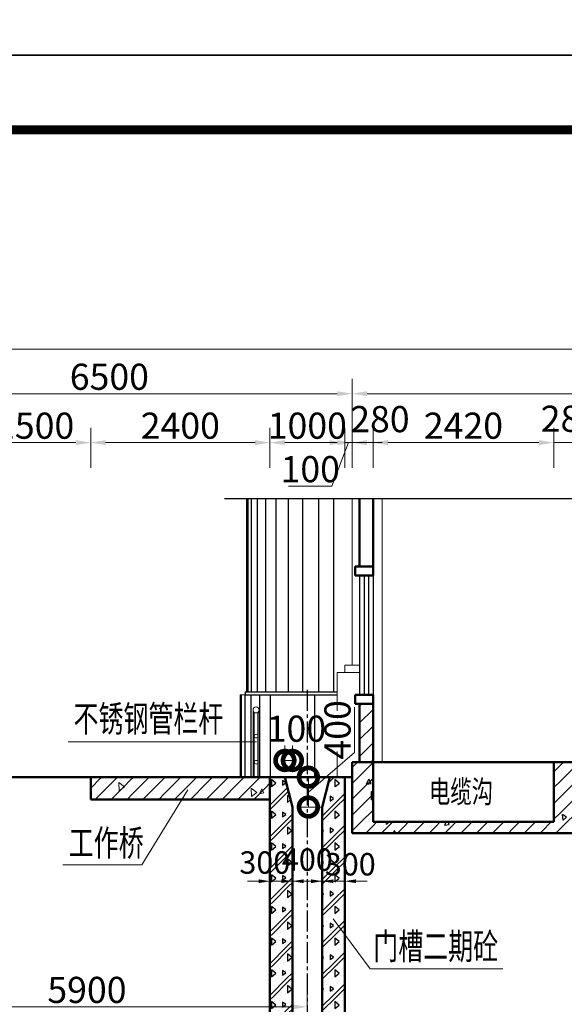
# Model space of a CAD drawing. Extents: x 371422 to 383621, y 2481991 to 2489714.
# Drawn here: x 375174 to 375247, y 2486146 to 2486278 of the extents above; entities that cross this region are included whole.
import ezdxf

# ---------------------------------------------------------------- set-up
doc = ezdxf.new("R2010")
doc.units = 0
doc.header["$LTSCALE"] = 0.5
doc.header["$PDMODE"] = 34
doc.header["$PDSIZE"] = 0.2
doc.linetypes.add('CENTER2', pattern=[1.125, 0.75, -0.125, 0.125, -0.125])
doc.layers.get('0').update_dxf_attribs({"linetype": 'CONTINUOUS'})
doc.layers.get('Defpoints').update_dxf_attribs({"linetype": 'CONTINUOUS'})
for name, color, linetype in [('3T_GLASS', 5, 'CONTINUOUS'), ('E_WINDOW', 2, 'CONTINUOUS'), ('中心线', 6, 'CENTER2'), ('坐标', 9, 'CONTINUOUS'), ('钢筋表', 4, 'CONTINUOUS')]:
    doc.layers.add(name, color=color, linetype=linetype)
for name, color, linetype, lineweight in [('标注层', 3, 'CONTINUOUS', 15), ('细线1', 3, 'CONTINUOUS', 18), ('细线层', 7, 'CONTINUOUS', 15), ('轮廓线层', 4, 'CONTINUOUS', 50)]:
    doc.layers.add(name, color=color, linetype=linetype, lineweight=lineweight)
doc.styles.add('-仿宋_GB2312', font='txt', dxfattribs={"width": 0.7})
doc.styles.add('wz', font='txt', dxfattribs={"width": 0.7})
doc.styles.add('仿宋', font='simfang.ttf', dxfattribs={"width": 0.7})
doc.dimstyles.new('100', dxfattribs={"dimtxt": 3.5, "dimasz": 2, "dimexe": 2, "dimexo": 1.5, "dimgap": 0.5, "dimtad": 1, "dimdec": 0, "dimlfac": 100, "dimdsep": 46, "dimtxsty": 'wz', "dimcen": 0, "dimclrd": 256, "dimclre": 256, "dimclrt": 3, "dimadec": 0, "dimazin": 2, "dimtfac": 1, "dimtdec": 0, "dimtix": 1, "dimtmove": 1, "dimatfit": 3, "dimfxl": 0, "dimtolj": 1, "dimtzin": 0, "dimlwd": 18, "dimlwe": 18, "dimarcsym": 0})

# ---------------------------------------------------------------- blocks, each defined once
blk = doc.blocks.new('*D1334')
at = {"layer": 'Defpoints', "color": 0, "transparency": 16777216}
for p in [(375207.78, 2486164.85), (375210.78, 2486164.85), (375210.78, 2486162.2)]:
    blk.add_point(p, dxfattribs=at)
at = {"layer": '标注层', "linetype": 'Continuous', "lineweight": 18, "transparency": 16777216}
for p, q in [((375207.78, 2486163.35), (375207.78, 2486160.2)), ((375210.78, 2486163.35), (375210.78, 2486160.2)), ((375206.28, 2486162.2), (375204.78, 2486162.2)), ((375207.78, 2486162.2), (375210.78, 2486162.2)), ((375212.28, 2486162.2), (375213.78, 2486162.2))]:
    blk.add_line(p, q, dxfattribs=at)
at = {"layer": '标注层', "transparency": 16777216}
for points in [[(375206.28, 2486161.95), (375206.28, 2486162.45), (375207.78, 2486162.2)], [(375212.28, 2486162.45), (375212.28, 2486161.95), (375210.78, 2486162.2)]]:
    blk.add_solid(points, dxfattribs=at)
at = {"layer": '标注层', "color": 3, "transparency": 16777216, "insert": (375207.09, 2486164.7), "char_height": 3, "attachment_point": 5, "style": 'wz'}
blk.add_mtext('\\A1;300', dxfattribs=at)
blk = doc.blocks.new('*D1335')
at = {"layer": 'Defpoints', "color": 0, "transparency": 16777216}
for p in [(375210.78, 2486164.85), (375214.78, 2486164.85), (375214.78, 2486162.2)]:
    blk.add_point(p, dxfattribs=at)
at = {"layer": '标注层', "linetype": 'Continuous', "lineweight": 18, "transparency": 16777216}
for p, q in [((375210.78, 2486163.35), (375210.78, 2486160.2)), ((375214.78, 2486163.35), (375214.78, 2486160.2)), ((375209.28, 2486162.2), (375207.78, 2486162.2)), ((375210.78, 2486162.2), (375214.78, 2486162.2)), ((375216.28, 2486162.2), (375217.78, 2486162.2))]:
    blk.add_line(p, q, dxfattribs=at)
at = {"layer": '标注层', "transparency": 16777216}
for points in [[(375209.28, 2486161.95), (375209.28, 2486162.45), (375210.78, 2486162.2)], [(375216.28, 2486162.45), (375216.28, 2486161.95), (375214.78, 2486162.2)]]:
    blk.add_solid(points, dxfattribs=at)
at = {"layer": '标注层', "color": 3, "transparency": 16777216, "insert": (375212.78, 2486165.09), "char_height": 3, "attachment_point": 5, "style": 'wz'}
blk.add_mtext('\\A1;400', dxfattribs=at)
blk = doc.blocks.new('*D1336')
at = {"layer": 'Defpoints', "color": 0, "transparency": 16777216}
for p in [(375214.78, 2486164.85), (375217.78, 2486164.85), (375217.78, 2486162.2)]:
    blk.add_point(p, dxfattribs=at)
at = {"layer": '标注层', "linetype": 'Continuous', "lineweight": 18, "transparency": 16777216}
for p, q in [((375214.78, 2486163.35), (375214.78, 2486160.2)), ((375217.78, 2486163.35), (375217.78, 2486160.2)), ((375213.28, 2486162.2), (375211.78, 2486162.2)), ((375214.78, 2486162.2), (375217.78, 2486162.2)), ((375219.28, 2486162.2), (375220.78, 2486162.2))]:
    blk.add_line(p, q, dxfattribs=at)
at = {"layer": '标注层', "transparency": 16777216}
for points in [[(375213.28, 2486161.95), (375213.28, 2486162.45), (375214.78, 2486162.2)], [(375219.28, 2486162.45), (375219.28, 2486161.95), (375217.78, 2486162.2)]]:
    blk.add_solid(points, dxfattribs=at)
at = {"layer": '标注层', "color": 3, "transparency": 16777216, "insert": (375218.53, 2486164.47), "char_height": 3, "attachment_point": 5, "style": 'wz'}
blk.add_mtext('\\A1;300', dxfattribs=at)
blk = doc.blocks.new('*D1339')
at = {"layer": 'Defpoints', "color": 0, "transparency": 16777216}
for p in [(375183.78, 2486220.91), (375168.78, 2486216.02), (375183.78, 2486216.02)]:
    blk.add_point(p, dxfattribs=at)
at = {"layer": '标注层', "linetype": 'Continuous', "lineweight": 18, "transparency": 16777216}
for p, q in [((375168.78, 2486217.52), (375168.78, 2486222.91)), ((375183.78, 2486217.52), (375183.78, 2486222.91)), ((375170.78, 2486220.91), (375181.78, 2486220.91))]:
    blk.add_line(p, q, dxfattribs=at)
at = {"layer": '标注层', "transparency": 16777216}
for points in [[(375170.78, 2486221.25), (375170.78, 2486220.58), (375168.78, 2486220.91)], [(375181.78, 2486220.58), (375181.78, 2486221.25), (375183.78, 2486220.91)]]:
    blk.add_solid(points, dxfattribs=at)
at = {"layer": '标注层', "color": 3, "transparency": 16777216, "insert": (375176.28, 2486223.18), "char_height": 3.5, "attachment_point": 5, "style": 'wz'}
blk.add_mtext('\\A1;1500', dxfattribs=at)
blk = doc.blocks.new('*D1340')
at = {"layer": 'Defpoints', "color": 0, "transparency": 16777216}
for p in [(375207.78, 2486220.91), (375183.78, 2486216.02), (375207.78, 2486216.02)]:
    blk.add_point(p, dxfattribs=at)
at = {"layer": '标注层', "linetype": 'Continuous', "lineweight": 18, "transparency": 16777216}
for p, q in [((375183.78, 2486217.52), (375183.78, 2486222.91)), ((375207.78, 2486217.52), (375207.78, 2486222.91)), ((375185.78, 2486220.91), (375205.78, 2486220.91))]:
    blk.add_line(p, q, dxfattribs=at)
at = {"layer": '标注层', "transparency": 16777216}
for points in [[(375185.78, 2486221.25), (375185.78, 2486220.58), (375183.78, 2486220.91)], [(375205.78, 2486220.58), (375205.78, 2486221.25), (375207.78, 2486220.91)]]:
    blk.add_solid(points, dxfattribs=at)
at = {"layer": '标注层', "color": 3, "transparency": 16777216, "insert": (375195.78, 2486223.18), "char_height": 3.5, "attachment_point": 5, "style": 'wz'}
blk.add_mtext('\\A1;2400', dxfattribs=at)
blk = doc.blocks.new('*D1341')
at = {"layer": 'Defpoints', "color": 0, "transparency": 16777216}
for p in [(375217.78, 2486220.91), (375207.78, 2486216.02), (375217.78, 2486216.02)]:
    blk.add_point(p, dxfattribs=at)
at = {"layer": '标注层', "linetype": 'Continuous', "lineweight": 18, "transparency": 16777216}
for p, q in [((375207.78, 2486217.52), (375207.78, 2486222.91)), ((375217.78, 2486217.52), (375217.78, 2486222.91)), ((375209.78, 2486220.91), (375215.78, 2486220.91))]:
    blk.add_line(p, q, dxfattribs=at)
at = {"layer": '标注层', "transparency": 16777216}
for points in [[(375209.78, 2486221.25), (375209.78, 2486220.58), (375207.78, 2486220.91)], [(375215.78, 2486220.58), (375215.78, 2486221.25), (375217.78, 2486220.91)]]:
    blk.add_solid(points, dxfattribs=at)
at = {"layer": '标注层', "color": 3, "transparency": 16777216, "insert": (375212.78, 2486223.18), "char_height": 3.5, "attachment_point": 5, "style": 'wz'}
blk.add_mtext('\\A1;1000', dxfattribs=at)
blk = doc.blocks.new('*D1348')
at = {"layer": 'Defpoints', "color": 0, "transparency": 16777216}
for p in [(375212.78, 2486145.38), (375153.78, 2486143.11), (375212.78, 2486143.11)]:
    blk.add_point(p, dxfattribs=at)
at = {"layer": '标注层', "lineweight": 18, "transparency": 16777216}
for p, q in [((375153.78, 2486144.61), (375153.78, 2486147.38)), ((375212.78, 2486144.61), (375212.78, 2486147.38)), ((375155.78, 2486145.38), (375210.78, 2486145.38))]:
    blk.add_line(p, q, dxfattribs=at)
at = {"layer": '标注层', "transparency": 16777216}
for points in [[(375155.78, 2486145.71), (375155.78, 2486145.05), (375153.78, 2486145.38)], [(375210.78, 2486145.05), (375210.78, 2486145.71), (375212.78, 2486145.38)]]:
    blk.add_solid(points, dxfattribs=at)
at = {"layer": '标注层', "color": 3, "transparency": 16777216, "insert": (375183.28, 2486147.65), "char_height": 3.5, "attachment_point": 5, "style": 'wz'}
blk.add_mtext('\\A1;5900', dxfattribs=at)
blk = doc.blocks.new('_DotSmall')
at = {"color": 0, "linetype": 'ByBlock', "const_width": 0.5}
blk.add_lwpolyline([(-0.0625, 0, 1), (0.0625, 0, 1)], format="xyb", close=True, dxfattribs=at)
blk = doc.blocks.new('*D1134')
at = {"layer": 'Defpoints', "color": 0, "transparency": 16777216}
for p in [(375210.78, 2486178.37), (375209.78, 2486175.32), (375210.78, 2486175.32)]:
    blk.add_point(p, dxfattribs=at)
at = {"layer": '标注层', "linetype": 'Continuous', "lineweight": 18, "transparency": 16777216}
for p, q in [((375209.78, 2486176.82), (375209.78, 2486180.37)), ((375210.78, 2486176.82), (375210.78, 2486180.37)), ((375209.78, 2486178.37), (375210.78, 2486178.37))]:
    blk.add_line(p, q, dxfattribs=at)
at = {"layer": '标注层', "linetype": 'ByBlock', "lineweight": 18, "transparency": 16777216, "xscale": 5, "yscale": 5, "zscale": 5, "rotation": 180}
blk.add_blockref('_DotSmall', (375209.78, 2486178.37), dxfattribs=at)
at = {"layer": '标注层', "linetype": 'ByBlock', "lineweight": 18, "transparency": 16777216, "xscale": 5, "yscale": 5, "zscale": 5}
blk.add_blockref('_DotSmall', (375210.78, 2486178.37), dxfattribs=at)
at = {"layer": '标注层', "color": 3, "transparency": 16777216, "insert": (375211.32, 2486182.62), "char_height": 3.5, "attachment_point": 5, "style": 'wz'}
blk.add_mtext('\\A1;100', dxfattribs=at)
blk = doc.blocks.new('*D1135')
at = {"layer": 'Defpoints', "color": 0, "transparency": 16777216}
for p in [(375210.02, 2486176.13), (375210.02, 2486172.13), (375212.92, 2486172.13)]:
    blk.add_point(p, dxfattribs=at)
at = {"layer": '标注层', "linetype": 'Continuous', "lineweight": 18, "transparency": 16777216}
for p, q in [((375219.09, 2486185.49), (375219.09, 2486179.42)), ((375219.09, 2486179.42), (375212.92, 2486174.13)), ((375211.52, 2486176.13), (375214.92, 2486176.13)), ((375212.92, 2486176.13), (375212.92, 2486172.13)), ((375211.52, 2486172.13), (375214.92, 2486172.13))]:
    blk.add_line(p, q, dxfattribs=at)
at = {"layer": '标注层', "linetype": 'ByBlock', "lineweight": 18, "transparency": 16777216, "xscale": 5, "yscale": 5, "zscale": 5}
for p, rotation in [((375212.92, 2486176.13), 90), ((375212.92, 2486172.13), 270)]:
    blk.add_blockref('_DotSmall', p, dxfattribs=dict(at, rotation=rotation))
at = {"layer": '标注层', "color": 3, "transparency": 16777216, "insert": (375216.82, 2486182.46), "char_height": 3.5, "attachment_point": 5, "rotation": 90, "style": 'wz'}
blk.add_mtext('\\A1;400', dxfattribs=at)
blk = doc.blocks.new('*D1220')
at = {"layer": 'Defpoints', "color": 0, "transparency": 16777216}
for p in [(375218.78, 2486220.91), (375217.78, 2486216.02), (375218.78, 2486216.02)]:
    blk.add_point(p, dxfattribs=at)
at = {"layer": '标注层', "linetype": 'Continuous', "lineweight": 18, "transparency": 16777216}
for p, q in [((375217.78, 2486217.52), (375217.78, 2486222.91)), ((375218.78, 2486217.52), (375218.78, 2486222.91)), ((375215.78, 2486220.91), (375213.78, 2486220.91)), ((375216.07, 2486215.09), (375218.28, 2486220.91)), ((375217.78, 2486220.91), (375218.78, 2486220.91)), ((375220.78, 2486220.91), (375222.78, 2486220.91)), ((375210.28, 2486215.09), (375216.07, 2486215.09))]:
    blk.add_line(p, q, dxfattribs=at)
at = {"layer": '标注层', "transparency": 16777216}
for points in [[(375215.78, 2486220.58), (375215.78, 2486221.25), (375217.78, 2486220.91)], [(375220.78, 2486221.25), (375220.78, 2486220.58), (375218.78, 2486220.91)]]:
    blk.add_solid(points, dxfattribs=at)
at = {"layer": '标注层', "color": 3, "transparency": 16777216, "insert": (375213.17, 2486217.36), "char_height": 3.5, "attachment_point": 5, "style": 'wz'}
blk.add_mtext('\\A1;100', dxfattribs=at)
blk = doc.blocks.new('*D1221')
at = {"layer": 'Defpoints', "color": 0, "transparency": 16777216}
for p in [(375221.58, 2486220.91), (375218.78, 2486216.02), (375221.58, 2486216.02)]:
    blk.add_point(p, dxfattribs=at)
at = {"layer": '标注层', "linetype": 'Continuous', "lineweight": 18, "transparency": 16777216}
for p, q in [((375218.78, 2486217.52), (375218.78, 2486222.91)), ((375221.58, 2486217.52), (375221.58, 2486222.91)), ((375216.78, 2486220.91), (375214.78, 2486220.91)), ((375218.78, 2486220.91), (375221.58, 2486220.91)), ((375223.58, 2486220.91), (375225.58, 2486220.91))]:
    blk.add_line(p, q, dxfattribs=at)
at = {"layer": '标注层', "transparency": 16777216}
for points in [[(375216.78, 2486220.58), (375216.78, 2486221.25), (375218.78, 2486220.91)], [(375223.58, 2486221.25), (375223.58, 2486220.58), (375221.58, 2486220.91)]]:
    blk.add_solid(points, dxfattribs=at)
at = {"layer": '标注层', "color": 3, "transparency": 16777216, "insert": (375222.5, 2486224.06), "char_height": 3.5, "attachment_point": 5, "style": 'wz'}
blk.add_mtext('\\A1;280', dxfattribs=at)
blk = doc.blocks.new('*D1222')
at = {"layer": 'Defpoints', "color": 0, "transparency": 16777216}
for p in [(375245.78, 2486220.91), (375221.58, 2486216.02), (375245.78, 2486216.02)]:
    blk.add_point(p, dxfattribs=at)
at = {"layer": '标注层', "linetype": 'Continuous', "lineweight": 18, "transparency": 16777216}
for p, q in [((375221.58, 2486217.52), (375221.58, 2486222.91)), ((375245.78, 2486217.52), (375245.78, 2486222.91)), ((375223.58, 2486220.91), (375243.78, 2486220.91))]:
    blk.add_line(p, q, dxfattribs=at)
at = {"layer": '标注层', "transparency": 16777216}
for points in [[(375223.58, 2486221.25), (375223.58, 2486220.58), (375221.58, 2486220.91)], [(375243.78, 2486220.58), (375243.78, 2486221.25), (375245.78, 2486220.91)]]:
    blk.add_solid(points, dxfattribs=at)
at = {"layer": '标注层', "color": 3, "transparency": 16777216, "insert": (375233.68, 2486223.18), "char_height": 3.5, "attachment_point": 5, "style": 'wz'}
blk.add_mtext('\\A1;2420', dxfattribs=at)
blk = doc.blocks.new('*D1223')
at = {"layer": 'Defpoints', "color": 0, "transparency": 16777216}
for p in [(375248.58, 2486220.91), (375245.78, 2486216.02), (375248.58, 2486216.02)]:
    blk.add_point(p, dxfattribs=at)
at = {"layer": '标注层', "linetype": 'Continuous', "lineweight": 18, "transparency": 16777216}
for p, q in [((375245.78, 2486217.52), (375245.78, 2486222.91)), ((375248.58, 2486217.52), (375248.58, 2486222.91)), ((375243.78, 2486220.91), (375241.78, 2486220.91)), ((375245.78, 2486220.91), (375248.58, 2486220.91)), ((375250.58, 2486220.91), (375252.58, 2486220.91))]:
    blk.add_line(p, q, dxfattribs=at)
at = {"layer": '标注层', "transparency": 16777216}
for points in [[(375243.78, 2486220.58), (375243.78, 2486221.25), (375245.78, 2486220.91)], [(375250.58, 2486221.25), (375250.58, 2486220.58), (375248.58, 2486220.91)]]:
    blk.add_solid(points, dxfattribs=at)
at = {"layer": '标注层', "color": 3, "transparency": 16777216, "insert": (375248, 2486224.11), "char_height": 3.5, "attachment_point": 5, "style": 'wz'}
blk.add_mtext('\\A1;280', dxfattribs=at)
blk = doc.blocks.new('*D1235')
at = {"layer": 'Defpoints', "color": 0, "transparency": 16777216}
for p in [(375218.78, 2486227.46), (375153.78, 2486216.02), (375218.78, 2486216.02)]:
    blk.add_point(p, dxfattribs=at)
at = {"layer": '标注层', "linetype": 'Continuous', "lineweight": 18, "transparency": 16777216}
for p, q in [((375153.78, 2486217.52), (375153.78, 2486229.46)), ((375218.78, 2486217.52), (375218.78, 2486229.46)), ((375155.78, 2486227.46), (375216.78, 2486227.46))]:
    blk.add_line(p, q, dxfattribs=at)
at = {"layer": '标注层', "transparency": 16777216}
for points in [[(375155.78, 2486227.8), (375155.78, 2486227.13), (375153.78, 2486227.46)], [(375216.78, 2486227.13), (375216.78, 2486227.8), (375218.78, 2486227.46)]]:
    blk.add_solid(points, dxfattribs=at)
at = {"layer": '标注层', "color": 3, "transparency": 16777216, "insert": (375186.28, 2486229.73), "char_height": 3.5, "attachment_point": 5, "style": 'wz'}
blk.add_mtext('\\A1;6500', dxfattribs=at)
blk = doc.blocks.new('*D1236')
at = {"layer": 'Defpoints', "color": 0, "transparency": 16777216}
for p in [(375322.78, 2486227.46), (375218.78, 2486216.02), (375322.78, 2486216.02)]:
    blk.add_point(p, dxfattribs=at)
at = {"layer": '标注层', "linetype": 'Continuous', "lineweight": 18, "transparency": 16777216}
for p, q in [((375218.78, 2486217.52), (375218.78, 2486229.46)), ((375322.78, 2486217.52), (375322.78, 2486229.46)), ((375220.78, 2486227.46), (375320.78, 2486227.46))]:
    blk.add_line(p, q, dxfattribs=at)
at = {"layer": '标注层', "transparency": 16777216}
for points in [[(375220.78, 2486227.8), (375220.78, 2486227.13), (375218.78, 2486227.46)], [(375320.78, 2486227.13), (375320.78, 2486227.8), (375322.78, 2486227.46)]]:
    blk.add_solid(points, dxfattribs=at)
at = {"layer": '标注层', "color": 3, "transparency": 16777216, "insert": (375270.78, 2486229.73), "char_height": 3.5, "attachment_point": 5, "style": 'wz'}
blk.add_mtext('\\A1;10400', dxfattribs=at)
blk = doc.blocks.new('*D1238')
at = {"layer": 'Defpoints', "color": 0, "transparency": 16777216}
for p in [(375153.78, 2486233.44), (375153.78, 2486216.02), (375358.78, 2486216.02)]:
    blk.add_point(p, dxfattribs=at)
at = {"layer": '标注层', "linetype": 'Continuous', "lineweight": 18, "transparency": 16777216}
for p, q in [((375153.78, 2486217.52), (375153.78, 2486235.44)), ((375358.78, 2486217.52), (375358.78, 2486235.44)), ((375356.78, 2486233.44), (375155.78, 2486233.44))]:
    blk.add_line(p, q, dxfattribs=at)
at = {"layer": '标注层', "transparency": 16777216}
for points in [[(375155.78, 2486233.77), (375155.78, 2486233.11), (375153.78, 2486233.44)], [(375356.78, 2486233.11), (375356.78, 2486233.77), (375358.78, 2486233.44)]]:
    blk.add_solid(points, dxfattribs=at)
at = {"layer": '标注层', "color": 3, "transparency": 16777216, "insert": (375256.28, 2486235.71), "char_height": 3.5, "attachment_point": 5, "style": 'wz'}
blk.add_mtext('\\A1;20500', dxfattribs=at)
blk = doc.blocks.new('*U954')
at = {"layer": 'E_WINDOW'}
blk.add_line((0, 0), (0, 1720), dxfattribs=at)

msp = doc.modelspace()

# ---------------------------------------------------------------- hatches: boundary and pattern name
h = msp.add_hatch()
h.set_pattern_fill('钢筋混凝土', color=8, angle=45, style=0)
h.set_pattern_definition([(95, (376853.8346, 2488173.096), (5.51552, 4.628071), [0.75, -8.25]), (40, (376853.8346, 2488173.096), (-6.299922, 4.337681), [0.6, -6.6]), (145.4514, (376854.294, 2488173.4815), (-0.784395, 8.965753), [0.637402, -7.011421]), (91.1842, (376852.42, 2488174.51), (8.71693, 6.376138), [1.125, -12.375]), (141.6356, (376853.147, 2488175.041), (-0.27899, 13.497117), [0.956103, -10.51713]), (36.1842, (376852.42, 2488174.51), (-0.279, 13.497117), [0.9, -9.9]), (66, (376853.481, 2488174.8636), (7.067716, 1.373825), [0.75, -8.25]), (11, (376853.481, 2488174.8636), (-3.407086, 6.848084), [0.6, -6.6]), (116.4514, (376854.07, 2488174.978), (3.660636, 8.221906), [0.637402, -7.011421]), (82.5, (376853.8346, 2488173.0958), (-2.2679319, 2.4398982), [0, -6.52, 0, -6.7, 0, -6.625]), (52.5, (376853.8346, 2488173.0958), (-0.9287294, 4.6490945), [0, -3.82, 0, -6.37, 0, -2.525]), (12.5, (376852.2577, 2488171.519), (3.9341817, 3.6152076), [0, -2.5, 0, -7.8, 0, -10.35]), (2.5, (376851.5506, 2488170.812), (3.4159, 4.831598), [0, -3.25, 0, -5.18, 0, -7.35]), (45, (376853.8346, 2488173.0958), (-1.0606602, 1.0606602), [1])])
h.paths.add_polyline_path([(375271.28118, 2486176.63006), (375289.78118, 2486176.63006), (375289.78118, 2486170.13006), (375293.78118, 2486170.13006), (375293.78118, 2486178.13006), (375289.78118, 2486178.13006), (375268.78118, 2486178.13006), (375245.78118, 2486178.13006), (375245.78118, 2486170.13006), (375243.31604, 2486170.13006), (375243.98141, 2486168.63006), (375248.58118, 2486168.63006), (375248.58118, 2486176.63006), (375268.78118, 2486176.63006), (375268.78118, 2486172.13006), (375271.28118, 2486172.13006)])
h.paths.add_polyline_path([(375243.31604, 2486170.13006), (375221.58118, 2486170.13006), (375221.58118, 2486178.13006), (375218.78118, 2486178.13006), (375218.78118, 2486168.63006), (375243.98141, 2486168.63006)])
h.paths.add_polyline_path([(375245.0099, 2486164.09468), (375255.76287, 2486164.09468), (375255.76287, 2486170.20008), (375245.0099, 2486170.20008)], flags=9)
at = {"layer": '坐标'}
h = msp.add_hatch(dxfattribs=at)
h.set_pattern_fill('二期混凝土', color=8, scale=3, angle=45)
h.set_pattern_definition([(45, (375201.9958, 2486131.3064), (-2.12132, 2.12132), [0, -3]), (270, (375203.1095, 2486130.5109), (-2.12132, 2.12132), [5e-06, -4.24263]), (36.87, (375203.10947, 2486130.51088), (-2.1213202, -2.1213218), [2e-06, -21.21348]), (45, (375203.1095, 2486130.1927), (-2.12132, 2.12132), [0, -3]), (45, (375201.3064, 2486130.829), (-2.12132, 2.12132), [0, -3]), (45, (375201.3064, 2486130.0866), (-2.12132, 2.12132), [0, -3]), (270, (375201.6245, 2486131.2533), (-2.12132, -2.12132), [0.9546, -3.28806]), (45, (375202.314, 2486130.4578), (-2.12132, 2.12132), [0, -3]), (45, (375202.155, 2486129.7684), (-2.12132, 2.12132), [0, -3]), (140.7106, (375202.2079, 2486130.77604), (-2.12132, 2.12132), [0.75374, -29.39586]), (39.289, (375201.62455, 2486130.29874), (-2.1213192, -2.1213195), [0.75374, -29.39376]), (45, (375202.314, 2486128.867), (-2.12132, 2.12132), [0, -3]), (45, (375200.723, 2486129.9275), (-2.12132, 2.12132), [0, -3]), (45, (375199.8745, 2486129.7154), (-2.12132, 2.12132), [0, -3]), (45, (375200.511, 2486129.291), (-2.12132, 2.12132), [0, -3]), (45, (375201.4124, 2486129.026), (-2.12132, 2.12132), [0, -3]), (143.1301, (375201.4124, 2486128.70775), (-2.1213197, 2.1213187), [0.53033, -20.68287]), (270, (375200.9882, 2486129.026), (-2.12132, -2.12132), [0.6364, -3.60624]), (36.87, (375200.98815, 2486128.38956), (-2.1213202, -2.1213218), [0.53033, -20.68314]), (45, (375201.3594, 2486128.3365), (-2.12132, 2.12132), [0, -3]), (45, (375201.7836, 2486127.594), (-2.12132, 2.12132), [3, 0]), (45, (375201.4655, 2486127.9123), (-2.12132, 2.12132), [3, 0])])
h.paths.add_polyline_path([(375217.78118, 2486118.13006), (375217.78118, 2486176.13006), (375215.78118, 2486176.13006), (375214.78118, 2486172.13006), (375214.78118, 2486118.13006), (375217.78118, 2486118.13006)])
h.paths.add_polyline_path([(375210.78118, 2486118.13006), (375210.78118, 2486172.13006), (375209.78118, 2486176.13006), (375207.78118, 2486176.13006), (375207.78118, 2486118.13006), (375210.78118, 2486118.13006)])
h.paths.add_polyline_path([(375215.64851, 2486167.49142), (375221.42051, 2486167.49142), (375221.42051, 2486161.45714), (375215.64851, 2486161.45714)], flags=9)
h.paths.add_polyline_path([(375209.85918, 2486168.10927), (375215.70318, 2486168.10927), (375215.70318, 2486162.07498), (375209.85918, 2486162.07498)], flags=9)
h.paths.add_polyline_path([(375204.20705, 2486167.71389), (375209.97905, 2486167.71389), (375209.97905, 2486161.67961), (375204.20705, 2486161.67961)], flags=9)
h.paths.add_polyline_path([(375204.88618, 2486144.61235), (375211.67618, 2486144.61235), (375211.67618, 2486137.57235), (375204.88618, 2486137.57235)], flags=9)
at = {"layer": '标注层', "linetype": 'Continuous'}
h = msp.add_hatch(dxfattribs=at)
h.set_pattern_fill('钢筋混凝土', color=8, angle=45, style=0)
h.set_pattern_definition([(95, (375206.7144, 2486172.13), (5.5155, 4.628), [0.75, -8.25]), (40, (375206.714, 2486172.13), (-6.3, 4.3377), [0.6, -6.6]), (145.45, (375207.174, 2486172.516), (-0.7844, 8.9658), [0.6374, -7.0114]), (91.184, (375205.3, 2486173.544), (8.717, 6.376), [1.125, -12.375]), (141.636, (375206.027, 2486174.076), (-0.279, 13.497), [0.956, -10.517]), (36.184, (375205.3, 2486173.544), (-0.279, 13.497), [0.9, -9.9]), (66, (375206.361, 2486173.898), (7.0677, 1.3738), [0.75, -8.25]), (11, (375206.361, 2486173.898), (-3.407, 6.848), [0.6, -6.6]), (116.45, (375206.95, 2486174.012), (3.6606, 8.222), [0.6374, -7.0114]), (82.5, (375206.7144, 2486172.13), (-2.26793, 2.4399), [0, -6.52, 0, -6.7, 0, -6.625]), (52.5, (375206.7144, 2486172.13), (-0.92873, 4.6491), [0, -3.82, 0, -6.37, 0, -2.525]), (12.5, (375205.1375, 2486170.5532), (3.93418, 3.6152), [0, -2.5, 0, -7.8, 0, -10.35]), (2.5, (375204.4304, 2486169.846), (3.4159, 4.8316), [0, -3.25, 0, -5.18, 0, -7.35]), (45, (375206.7144, 2486172.13), (-1.06066, 1.06066), [1])])
h.paths.add_polyline_path([(375183.78118, 2486173.13006), (375183.78118, 2486176.13006), (375207.78118, 2486176.13006), (375207.78118, 2486173.13006)])
at = {"layer": '细线层'}
h = msp.add_hatch(dxfattribs=at)
h.set_pattern_fill('平行线', color=256, scale=0.5, angle=45, style=0)
h.set_pattern_definition([(45, (375201.7811, 2486165.3947), (-1.12253, 1.12253), [])])
h.paths.add_polyline_path([(375221.58118, 2486185.93006), (375219.78118, 2486185.93006), (375219.78118, 2486178.13006), (375221.58118, 2486178.13006)])

# ---------------------------------------------------------------- linework, layer by layer
at = {"color": 7, "linetype": 'Continuous'}
for points, const_width in [([(375670.6765, 2486272.77841), (375670.6765, 2486692.77841), (375076.6765, 2486692.77841), (375076.6765, 2486272.77841)], 0.2), ([(375670.6765, 2485852.77841), (375670.6765, 2486272.77841), (375076.6765, 2486272.77841), (375076.6765, 2485852.77841)], 0.2), ([(375660.6765, 2485862.77841), (375660.6765, 2486262.77841), (375101.6765, 2486262.77841), (375101.6765, 2485862.77841)], 1.2)]:
    msp.add_lwpolyline(points, close=True, dxfattribs=dict(at, const_width=const_width))
at = {"layer": '3T_GLASS'}
for p, q in [((375203.94823, 2486176.13006), (375203.94823, 2486187.13006)), ((375204.44724, 2486176.13006), (375204.44724, 2486187.13006)), ((375205.27177, 2486176.13006), (375205.27177, 2486187.13006)), ((375206.41119, 2486176.13006), (375206.41119, 2486187.13006)), ((375207.8508, 2486176.13006), (375207.8508, 2486187.13006)), ((375213.76727, 2486176.13006), (375213.76727, 2486187.13006))]:
    msp.add_line(p, q, dxfattribs=at)
at = {"layer": 'E_WINDOW'}
for p, q in [((375204.68118, 2486187.53006), (375204.68118, 2486213.42689)), ((375204.8423, 2486187.53006), (375204.8423, 2486213.42689)), ((375205.32379, 2486187.53006), (375205.32379, 2486213.42689)), ((375206.11945, 2486187.53006), (375206.11945, 2486213.42689)), ((375207.21902, 2486187.53006), (375207.21902, 2486213.42689)), ((375208.60832, 2486187.53006), (375208.60832, 2486213.42689)), ((375210.26943, 2486187.53006), (375210.26943, 2486213.42689)), ((375212.18095, 2486187.53006), (375212.18095, 2486213.42689)), ((375214.31822, 2486187.53006), (375214.31822, 2486213.42689)), ((375216.3505, 2486187.53006), (375216.3505, 2486213.42689)), ((375219.78118, 2486203.13006), (375219.78118, 2486187.13006)), ((375220.38118, 2486203.13006), (375220.38118, 2486187.13006)), ((375220.98118, 2486203.13006), (375220.98118, 2486187.13006)), ((375221.58118, 2486203.13006), (375221.58118, 2486187.13006)), ((375204.48118, 2486187.53006), (375216.78118, 2486187.53006)), ((375204.48118, 2486187.53006), (375204.48118, 2486187.13006)), ((375204.48118, 2486187.13006), (375216.78118, 2486187.13006))]:
    msp.add_line(p, q, dxfattribs=at)
at = {"layer": '中心线', "ltscale": 7.5}
msp.add_line((375212.78118, 2486187.80239), (375212.78118, 2486118.13006), dxfattribs=at)
at = {"layer": '标注层', "linetype": 'Continuous'}
for p, q in [((375205.96088, 2486180.84585), (375180.75749, 2486180.84585)), ((375179.16116, 2486176.13006), (375198.15382, 2486176.13006)), ((375221.20699, 2486150.48168), (375216.21867, 2486157.1559)), ((375238.96383, 2486150.48168), (375221.20699, 2486150.48168))]:
    msp.add_line(p, q, dxfattribs=at)
at = {"layer": '细线1'}
for p, q in [((375218.78118, 2486213.42689), (375218.78118, 2486191.13006)), ((375222.78118, 2486213.42689), (375222.78118, 2486178.13006)), ((375217.78118, 2486191.13006), (375219.78118, 2486191.13006)), ((375217.78118, 2486191.13006), (375217.78118, 2486190.13006)), ((375216.78118, 2486190.13006), (375219.78118, 2486190.13006)), ((375216.78118, 2486190.13006), (375216.78118, 2486185.00289)), ((375203.78118, 2486176.13006), (375203.78118, 2486187.13006)), ((375204.48118, 2486187.13006), (375203.78118, 2486187.13006)), ((375216.78118, 2486179.57252), (375216.78118, 2486176.13006))]:
    msp.add_line(p, q, dxfattribs=at)
at = {"layer": '细线层', "linetype": 'Continuous'}
for p, q in [((375205.52146, 2486176.13006), (375205.52146, 2486185.13006)), ((375205.52146, 2486176.13006), (375205.52146, 2486185.13006)), ((375205.67146, 2486184.81781), (375205.67146, 2486176.13006)), ((375205.67146, 2486184.81781), (375205.67146, 2486176.13006)), ((375206.17146, 2486184.81781), (375206.17146, 2486176.13006)), ((375206.17146, 2486184.81781), (375206.17146, 2486176.13006)), ((375206.32146, 2486185.13006), (375206.32146, 2486176.13006)), ((375206.32146, 2486185.13006), (375206.32146, 2486176.13006))]:
    msp.add_line(p, q, dxfattribs=at)
at = {"layer": '细线层', "ltscale": 8}
for q in [(375196.77085, 2486174.43788), (375180.03686, 2486164.39726)]:
    msp.add_line((375190.64056, 2486164.39726), q, dxfattribs=at)
at = {"layer": '细线层', "linetype": 'Continuous'}
for centre, radius in [((375205.92146, 2486185.13006), 0.4), ((375205.92146, 2486185.13006), 0.4), ((375205.92146, 2486181.63006), 0.25), ((375205.92146, 2486181.63006), 0.25), ((375205.92146, 2486178.13006), 0.25), ((375205.92146, 2486178.13006), 0.25)]:
    msp.add_circle(centre, radius, dxfattribs=at)
at = {"layer": '轮廓线层', "linetype": 'Continuous'}
for p, q in [((375219.78118, 2486213.42689), (375219.78118, 2486204.33006)), ((375221.58118, 2486213.42689), (375221.58118, 2486203.13006)), ((375219.18118, 2486203.13006), (375219.18118, 2486204.33006)), ((375219.18118, 2486204.33006), (375221.58118, 2486204.33006)), ((375219.78118, 2486203.13006), (375219.18118, 2486203.13006)), ((375221.58118, 2486203.13006), (375219.78118, 2486203.13006)), ((375219.18118, 2486185.93006), (375219.18118, 2486187.13006)), ((375219.18118, 2486187.13006), (375219.78118, 2486187.13006)), ((375221.58118, 2486187.13006), (375219.78118, 2486187.13006)), ((375221.58118, 2486187.13006), (375221.58118, 2486178.13006)), ((375219.78118, 2486185.93006), (375219.18118, 2486185.93006)), ((375219.78118, 2486185.93006), (375219.78118, 2486178.13006)), ((375219.78118, 2486185.93006), (375221.58118, 2486185.93006)), ((375218.78118, 2486178.13006), (375325.78118, 2486178.13006)), ((375218.78118, 2486178.13006), (375218.78118, 2486172.13006)), ((375268.78118, 2486178.13006), (375218.78118, 2486178.13006)), ((375218.78118, 2486178.13006), (375218.78118, 2486168.63006)), ((375221.58118, 2486170.13006), (375221.58118, 2486178.13006)), ((375245.78118, 2486170.13006), (375245.78118, 2486178.13006)), ((375153.78118, 2486176.13006), (375218.78118, 2486176.13006)), ((375183.78118, 2486173.13006), (375207.78118, 2486173.13006)), ((375245.78118, 2486170.13006), (375221.58118, 2486170.13006)), ((375248.58118, 2486168.63006), (375218.78118, 2486168.63006))]:
    msp.add_line(p, q, dxfattribs=at)
at = {"layer": '轮廓线层'}
for p, q in [((375183.78118, 2486176.13006), (375183.78118, 2486173.13006)), ((375207.78118, 2486176.13006), (375207.78118, 2486118.13006)), ((375210.78118, 2486172.13006), (375209.78118, 2486176.13006)), ((375214.78118, 2486172.13006), (375215.78118, 2486176.13006)), ((375217.78118, 2486176.13006), (375217.78118, 2486118.13006)), ((375210.78118, 2486172.13006), (375210.78118, 2486118.13006)), ((375214.78118, 2486172.13006), (375214.78118, 2486118.13006))]:
    msp.add_line(p, q, dxfattribs=at)
at = {"layer": '钢筋表', "color": 9, "flags": 128}
msp.add_lwpolyline([(375201.68118, 2486213.42689), (375204.68118, 2486213.42689), (375266.23118, 2486213.42689), (375266.98131, 2486214.72585), (375268.48104, 2486212.12793), (375269.23118, 2486213.42689), (375330.78118, 2486213.42689), (375333.78118, 2486213.42689)], dxfattribs=at)

# ---------------------------------------------------------------- block references
at = {"layer": 'E_WINDOW', "xscale": 0.01000000000931323, "yscale": 0.009999999776482582, "zscale": 0.01}
msp.add_blockref('*U954', (375204.68118, 2486187.53006), dxfattribs=at)

# ---------------------------------------------------------------- texts
at = {"style": '仿宋', "width": 0.7}
msp.add_text('电缆沟', height=3, dxfattribs=at).set_placement((375229.05217, 2486172.69111))
at = {"layer": '标注层', "linetype": 'Continuous', "style": 'wz', "width": 0.7}
msp.add_text('不锈钢管栏杆', height=3.5, dxfattribs=at).set_placement((375181.48628, 2486182.20805))
at = {"layer": '标注层', "style": '-仿宋_GB2312', "width": 0.7}
msp.add_text('门槽二期砼', height=3.5, dxfattribs=at).set_placement((375221.61203, 2486151.74059))
at = {"layer": '细线层', "ltscale": 8, "style": 'wz', "width": 0.7}
msp.add_text('工作桥', height=3.5, dxfattribs=at).set_placement((375180.84088, 2486165.58597))

# ---------------------------------------------------------------- dimensions: what is measured, and where the dimension line sits
at = {"layer": '标注层', "linetype": 'Continuous'}
for base, p1, p2, override, picture, middle in [((375153.78118, 2486233.43926), (375358.78118, 2486216.02121), (375153.78118, 2486216.02121), {"dimtmove": 2}, '*D1238', (375256.28118, 2486235.70926)), ((375218.78118, 2486227.46206), (375153.78118, 2486216.02121), (375218.78118, 2486216.02121), {"dimtmove": 2}, '*D1235', (375186.28118, 2486229.73206)), ((375322.78118, 2486227.46206), (375218.78118, 2486216.02121), (375322.78118, 2486216.02121), {"dimtmove": 2}, '*D1236', (375270.78118, 2486229.73206)), ((375183.78118, 2486220.9149), (375168.78118, 2486216.02121), (375183.78118, 2486216.02121), {"dimtmove": 2}, '*D1339', (375176.28118, 2486223.1849)), ((375207.78118, 2486220.9149), (375183.78118, 2486216.02121), (375207.78118, 2486216.02121), {"dimtmove": 2}, '*D1340', (375195.78118, 2486223.1849)), ((375217.78118, 2486220.9149), (375207.78118, 2486216.02121), (375217.78118, 2486216.02121), {"dimtmove": 2}, '*D1341', (375212.78118, 2486223.1849)), ((375245.78118, 2486220.9149), (375221.58118, 2486216.02121), (375245.78118, 2486216.02121), {"dimrnd": 5, "dimtmove": 2}, '*D1222', (375233.68118, 2486223.1849))]:
    dim = msp.add_linear_dim(base=base, p1=p1, p2=p2, dimstyle='100', override=override, dxfattribs=at)
    dim.commit()
    dim.dimension.update_dxf_attribs({"geometry": picture, "text_midpoint": middle})
for base, p1, p2, override, picture, middle in [((375221.58118, 2486220.9149), (375218.78118, 2486216.02121), (375221.58118, 2486216.02121), {"dimtmove": 2}, '*D1221', (375222.50194, 2486224.06128)), ((375248.58118, 2486220.9149), (375245.78118, 2486216.02121), (375248.58118, 2486216.02121), {"dimtmove": 2}, '*D1223', (375247.99732, 2486224.11063)), ((375218.78118, 2486220.9149), (375217.78118, 2486216.02121), (375218.78118, 2486216.02121), {"dimtmove": 1}, '*D1220', (375215.56682, 2486215.08762)), ((375210.78118, 2486178.3691), (375209.78118, 2486175.32064), (375210.78118, 2486175.32064), {"dimasz": 5, "dimblk1": 'DotSmall', "dimblk2": 'DotSmall', "dimsah": 1}, '*D1134', (375211.32225, 2486180.34981))]:
    dim = msp.add_linear_dim(base=base, p1=p1, p2=p2, dimstyle='100', override=override, dxfattribs=at)
    dim.commit()
    dim.dimension.update_dxf_attribs({"geometry": picture, "text_midpoint": middle, "dimtype": 160})
for base, p1, p2, angle, override, picture, middle, dimtype in [((375212.92299, 2486172.13006), (375210.01726, 2486176.13446), (375210.01726, 2486172.13006), 90, {"dimasz": 5, "dimblk1": 'DotSmall', "dimblk2": 'DotSmall', "dimsah": 1}, '*D1135', (375219.09392, 2486179.92166), 160), ((375214.78118, 2486162.19654), (375210.78118, 2486164.85366), (375214.78118, 2486164.85366), 0, {"dimtxt": 3, "dimasz": 1.5}, '*D1335', (375212.78118, 2486163.07498), 161), ((375210.78118, 2486162.19654), (375207.78118, 2486164.85366), (375210.78118, 2486164.85366), 0, {"dimtxt": 3, "dimasz": 1.5}, '*D1334', (375207.09305, 2486162.67961), 161), ((375217.78118, 2486162.19654), (375214.78118, 2486164.85366), (375217.78118, 2486164.85366), 0, {"dimtxt": 3, "dimasz": 1.5}, '*D1336', (375218.53451, 2486162.45714), 161)]:
    dim = msp.add_linear_dim(base=base, p1=p1, p2=p2, angle=angle, dimstyle='100', override=override, dxfattribs=at)
    dim.commit()
    dim.dimension.update_dxf_attribs({"geometry": picture, "text_midpoint": middle, "dimtype": dimtype})
at = {"layer": '标注层'}
dim = msp.add_linear_dim(base=(375212.78118, 2486145.37899), p1=(375153.78118, 2486143.11273), p2=(375212.78118, 2486143.11273), dimstyle='100', dxfattribs=at)
dim.commit()
dim.dimension.update_dxf_attribs({"geometry": '*D1348', "text_midpoint": (375183.28118, 2486147.64899)})

doc.saveas('drawing.dxf')
